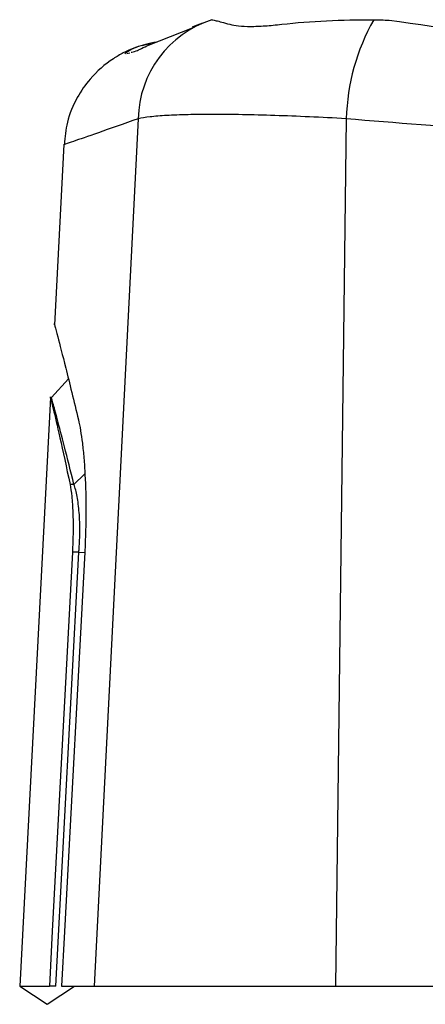
# Model space of a CAD drawing. Units: millimetres. Extents: x 0 to 210, y 0 to 297.
# Drawn here: x 81 to 84, y 262 to 271 of the extents above; entities that cross this region are included whole.
import ezdxf

# ---------------------------------------------------------------- set-up
doc = ezdxf.new("R2010")
doc.units = ezdxf.units.MM

msp = doc.modelspace()

# ---------------------------------------------------------------- linework, layer by layer
at = {"color": 7, "linetype": 'Continuous', "lineweight": 25}
for p, q in [((81.8296, 270.5918), (82.2291, 270.7489)), ((82.3209, 270.7903), (82.2336, 270.7584)), ((81.7362, 270.5777), (81.7242, 270.5734)), ((81.6307, 270.516), (81.658, 270.5218)), ((81.736, 269.9197), (81.3334, 262.0106)), ((83.6323, 269.9197), (83.5337, 262.0106)), ((81.0573, 269.6849), (80.9711, 268.0407)), ((81.0994, 267.5469), (80.944, 267.3773)), ((80.9363, 267.3773), (80.6551, 262.0106)), ((80.944, 267.3773), (80.9373, 267.3773)), ((81.1492, 266.5849), (81.2465, 266.6792)), ((81.1492, 266.5849), (81.1139, 266.5849)), ((80.9835, 262.0106), (81.1939, 265.9661)), ((81.1939, 265.9661), (81.1355, 265.9661)), ((81.1939, 265.9661), (81.2479, 265.9632)), ((80.6551, 262.0106), (80.9051, 261.8439)), ((80.6551, 262.0106), (80.9258, 262.0106)), ((80.9051, 261.8439), (81.1551, 262.0106)), ((80.9835, 262.0106), (80.9258, 262.0106)), ((81.0374, 262.0106), (81.3334, 262.0106)), ((81.3334, 262.0106), (83.5337, 262.0106)), ((83.5337, 262.0106), (84.9473, 262.0106))]:
    msp.add_line(p, q, dxfattribs=at)
at = {"color": 7, "linetype": 'Continuous', "lineweight": 25, "flags": 128}
for points in [[(81.1355, 265.9661), (80.9524, 262.5123), (80.9258, 262.0106)], [(81.2481, 265.9661), (81.0639, 262.5094), (81.0374, 262.0106)]]:
    msp.add_lwpolyline(points, dxfattribs=at)
at = {"color": 7, "linetype": 'Continuous', "lineweight": 25}
for centre, radius, start, end in [((82.7011, 269.9022), 0.9652, 107.75727, 178.96167), ((85.5742, 269.8667), 1.9426, 150.5614, 178.4357)]:
    msp.add_arc(centre, radius, start, end, dxfattribs=at)
for points, knots in [([(82.4067, 270.8215), (82.4056, 270.823), (82.4191, 270.8205), (82.4738, 270.8073), (82.5155, 270.7964), (82.5707, 270.7812)], [0, 0, 0, 0, 0.5, 0.5, 1, 1, 1, 1]), ([(83.0435, 270.7812), (83.1765, 270.7964), (83.313, 270.8071), (83.593, 270.8205), (83.7376, 270.823), (83.8824, 270.8215)], [0, 0, 0, 0, 0.5, 0.5, 1, 1, 1, 1]), ([(82.3208, 270.7902), (82.3164, 270.7886), (82.2765, 270.774), (82.2498, 270.7643), (82.2261, 270.7557)], [0, 0, 0, 0, 0.111797, 1, 1, 1, 1]), ([(82.5707, 270.7812), (82.5928, 270.7752), (82.6196, 270.7704), (82.6828, 270.7638), (82.7197, 270.762), (82.8006, 270.762), (82.8445, 270.7637), (82.9395, 270.7703), (82.9905, 270.7752), (83.0435, 270.7812)], [0, 0, 0, 0, 0.25, 0.25, 0.5, 0.5, 0.75, 0.75, 1, 1, 1, 1]), ([(81.7359, 270.5776), (81.7306, 270.5757), (81.7207, 270.5721), (81.7182, 270.5712), (81.7169, 270.5707), (81.7156, 270.5703), (81.7128, 270.5693), (81.7088, 270.5678), (81.7009, 270.5649), (81.6629, 270.5502), (81.5966, 270.5201), (81.457, 270.4391), (81.306, 270.3072), (81.1677, 270.1059), (81.0806, 269.9021), (81.0684, 269.7528), (81.0628, 269.6846)], [0, 0, 0, 0, 0.189172, 0.353739, 0.397232, 0.411318, 0.416829, 0.419119, 0.422068, 0.43079, 0.479596, 0.532093, 0.672678, 0.776009, 0.897707, 1, 1, 1, 1]), ([(81.9075, 270.6188), (81.8269, 270.6068), (81.7681, 270.5902), (81.6735, 270.5539), (81.6385, 270.5339), (81.6138, 270.5124)], [0, 0, 0, 0, 0.5, 0.5, 1, 1, 1, 1]), ([(81.671, 270.5256), (81.6811, 270.5268), (81.7017, 270.5294), (81.7865, 270.5708), (81.8296, 270.5918)], [0, 0, 0, 0, 0.492008, 1, 1, 1, 1]), ([(81.7738, 270.589), (81.7861, 270.593), (81.8099, 270.6008), (81.8349, 270.6027), (81.8469, 270.6036)], [0, 0, 0, 0, 0.5162958, 1, 1, 1, 1]), ([(81.736, 269.9197), (81.6046, 269.8737), (81.3417, 269.7815), (81.1315, 269.7082), (81.0377, 269.6754), (81.0616, 269.6838), (81.0637, 269.6845)], [0, 0, 0, 0, 0.319719, 0.639435, 0.968343, 1, 1, 1, 1]), ([(83.6323, 269.9197), (83.4026, 269.9326), (83.1856, 269.9424), (82.8788, 269.9524), (82.7792, 269.9549), (82.5923, 269.9583), (82.5043, 269.9591), (82.3388, 269.9591), (82.2613, 269.9583), (82.118, 269.9549), (82.0536, 269.9524), (81.9386, 269.9458), (81.888, 269.9417), (81.801, 269.9319), (81.7645, 269.9262), (81.736, 269.9197)], [0, 0, 0, 0, 0.25, 0.25, 0.375, 0.375, 0.5, 0.5, 0.625, 0.625, 0.75, 0.75, 0.875, 0.875, 1, 1, 1, 1]), ([(94.6779, 269.9197), (93.7716, 269.8404), (92.8598, 269.7814), (91.0254, 269.7025), (90.1028, 269.6825), (88.7108, 269.6821), (88.2454, 269.6869), (87.5452, 269.7017), (87.3113, 269.7079), (86.8455, 269.7227), (86.6132, 269.7314), (85.455, 269.781), (84.5386, 269.8404), (83.6323, 269.9197)], [0, 0, 0, 0, 0.25, 0.25, 0.5, 0.5, 0.625, 0.625, 0.6875, 0.6875, 0.75, 0.75, 1, 1, 1, 1]), ([(80.9722, 268.0406), (80.9719, 268.0417), (80.9628, 268.0755), (80.9956, 267.9532), (81.0681, 267.6803), (81.1492, 267.3444), (81.1902, 267.1743)], [0, 0, 0, 0, 0.011557, 0.355535, 0.673642, 1, 1, 1, 1]), ([(80.9374, 267.373), (80.937, 267.3744), (80.9296, 267.4054), (80.9567, 267.2922), (81.0159, 267.0419), (81.081, 266.7385), (81.1139, 266.5849)], [0, 0, 0, 0, 0.0164691, 0.3620293, 0.6770456, 1, 1, 1, 1]), ([(81.1492, 266.5849), (81.1195, 266.7054), (81.0604, 266.9457), (80.9945, 267.1929), (80.9555, 267.3358), (80.9393, 267.394), (80.944, 267.3772), (80.944, 267.3772)], [0, 0, 0, 0, 0.250437, 0.499449, 0.750445, 0.999884, 1, 1, 1, 1]), ([(81.1902, 267.1743), (81.2038, 267.1163), (81.2159, 267.0449), (81.2314, 266.918), (81.2361, 266.872), (81.2442, 266.7759), (81.2476, 266.7256), (81.2559, 266.5677), (81.2588, 266.4518), (81.2583, 266.2739), (81.2574, 266.2136), (81.254, 266.0909), (81.2514, 266.0284), (81.2481, 265.9661)], [0, 0, 0, 0, 0.25, 0.25, 0.375, 0.375, 0.5, 0.5, 0.75, 0.75, 0.875, 0.875, 1, 1, 1, 1]), ([(81.1139, 266.5849), (81.1201, 266.5552), (81.1254, 266.5186), (81.1341, 266.4318), (81.1374, 266.3819), (81.1414, 266.274), (81.1422, 266.2147), (81.1409, 266.0933), (81.1389, 266.0299), (81.1355, 265.9661)], [0, 0, 0, 0, 0.25, 0.25, 0.5, 0.5, 0.75, 0.75, 1, 1, 1, 1]), ([(81.1939, 265.9661), (81.1952, 265.9819), (81.1978, 266.0135), (81.2005, 266.0608), (81.2024, 266.1075), (81.2035, 266.1687), (81.2026, 266.2436), (81.1979, 266.3277), (81.1899, 266.4061), (81.179, 266.475), (81.1654, 266.5367), (81.1547, 266.5684), (81.1492, 266.5849)], [0, 0, 0, 0, 0.062481, 0.124812, 0.187018, 0.249122, 0.372406, 0.49836, 0.620487, 0.748466, 0.869266, 1, 1, 1, 1])]:
    msp.add_open_spline(points, degree=3, knots=knots, dxfattribs=at)
for points in [[(83.8824, 270.8215), (83.9292, 270.821), (83.976, 270.8204), (84.0228, 270.8197)], [(84.0228, 270.8197), (84.5331, 270.747), (85.0551, 270.6706), (85.5864, 270.5918)]]:
    msp.add_open_spline(points, degree=3, dxfattribs=at)

doc.saveas('drawing.dxf')
